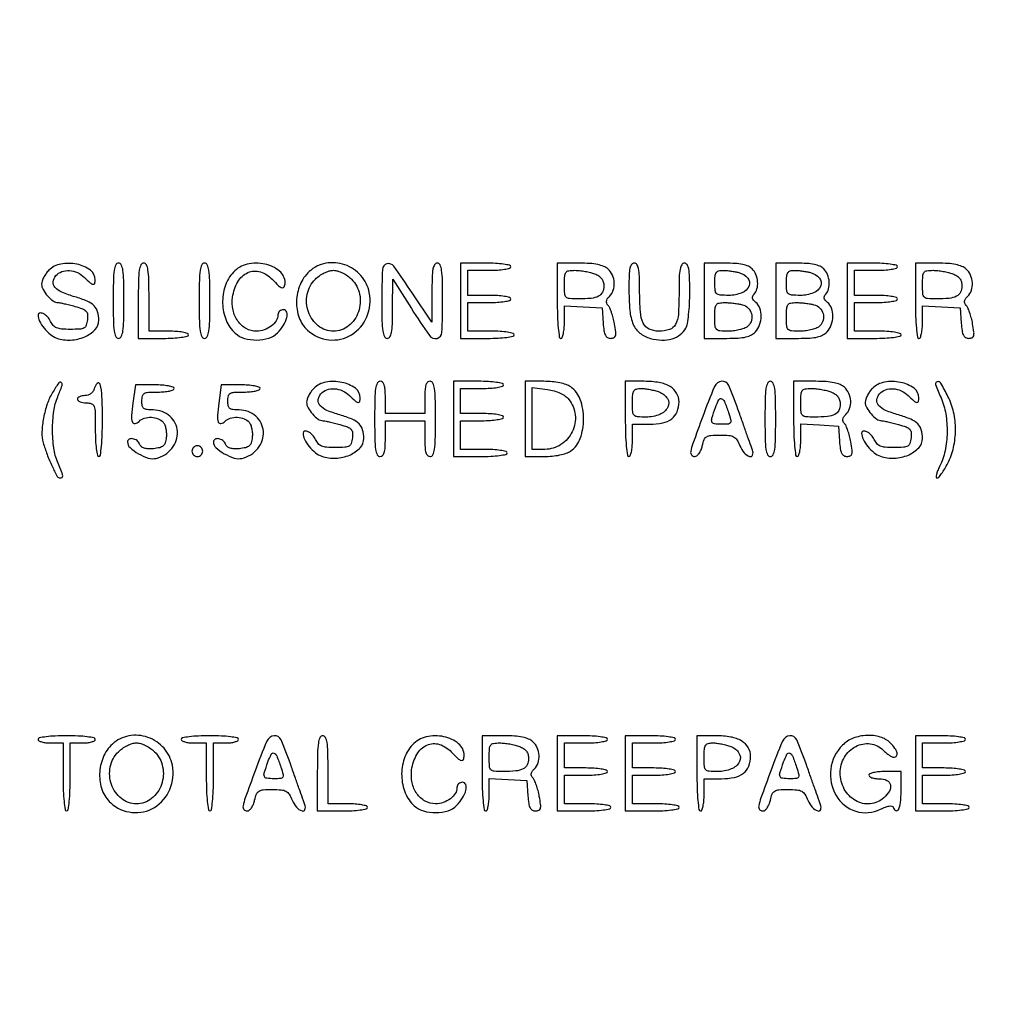
# Model space of a CAD drawing. Extents: x 3 to 208, y 2 to 295.
# Drawn here: x 91 to 114, y 202 to 225 of the extents above; entities that cross this region are included whole.
import ezdxf

# ---------------------------------------------------------------- set-up
doc = ezdxf.new("R2010")
doc.units = 0
doc.header["$MEASUREMENT"] = 0

msp = doc.modelspace()

# ---------------------------------------------------------------- linework, layer by layer
for points in [[(30.035788, 144.064687, -0.000028), (30.033, 194.2839, -0.000028), (30.035788, 244.503113, -0.000534)], [(29.776332, 243.869122, -0.000029), (29.7792, 194.2839, -0.000031), (29.776175, 145.935802, -0.000484)]]:
    msp.add_lwpolyline(points, format="xyb")
for points in [[(92.1294, 219.0294, 0.040756), (92.06465, 218.953137, 0.035721), (92.009902, 218.864052, 0.037414), (91.972173, 218.776006, 0.082701), (91.9602, 218.704112, 0.12988), (91.994181, 218.575502, 0.052323), (92.100757, 218.426589, 0.052343), (92.233184, 218.305555, 0.158772), (92.347561, 218.267528, -0.048008), (92.394831, 218.26269, -0.005796), (92.497296, 218.240901, -0.006848), (92.618714, 218.211853, -0.005588), (92.74785, 218.177544, -0.020655), (92.927306, 218.11963, -0.116942), (93.010435, 218.064414, -0.165228), (93.045112, 217.987627, -0.052967), (93.04395, 217.860765, -0.051928), (93.015377, 217.732242, -0.186871), (92.962748, 217.668734, -0.113722), (92.863488, 217.639886, -0.014094), (92.637, 217.6335, -0.019215), (92.433317, 217.64133, -0.078231), (92.313075, 217.669865, -0.118173), (92.233849, 217.726952, -0.074565), (92.172789, 217.82385, 0.089114), (92.10231, 217.92884, 0.082433), (91.99794, 218.006119, 0.155343), (91.913873, 218.020086, 0.372756), (91.8756, 217.975881, 0.118893), (91.911003, 217.829099, 0.051964), (92.020991, 217.660187, 0.051214), (92.168501, 217.512073, 0.087641), (92.320289, 217.427116, 0.097041), (92.646792, 217.380454, 0.088205), (92.978818, 217.457313, 0.102677), (93.225232, 217.628829, 0.191824), (93.3138, 217.851193, 0.071455), (93.284961, 218.051962, 0.128633), (93.199829, 218.1936, 0.095248), (93.035861, 218.301923, 0.027753), (92.749152, 218.402827, -0.02842), (92.440708, 218.511843, -0.11109), (92.276973, 218.628201, -0.217384), (92.236373, 218.7578, -0.143014), (92.299494, 218.903577, -0.135974), (92.435485, 218.998176, -0.100734), (92.617789, 219.023253, -0.091549), (92.810659, 218.974688, -0.089269), (92.9754, 218.8602, 0.013851), (93.107582, 218.735145, 0.129477), (93.176793, 218.699773, 0.382031), (93.215531, 218.72169, 0.081699), (93.2292, 218.804788, 0.239488), (93.112842, 219.033786, 0.107687), (92.795787, 219.173858, 0.095001), (92.414703, 219.178441, 0.153179)], [(93.6522, 218.3103, 0.004841), (93.65682, 217.83316, 0.030643), (93.676371, 217.5912, 0.072528), (93.713954, 217.463724, 0.292784), (93.7791, 217.422, 0.292784), (93.844246, 217.463724, 0.072528), (93.881829, 217.5912, 0.030643), (93.90138, 217.83316, 0.004841), (93.906, 218.3103, 0.004841), (93.90138, 218.78744, 0.030643), (93.881829, 219.0294, 0.072528), (93.844246, 219.156876, 0.292784), (93.7791, 219.1986, 0.292784), (93.713954, 219.156876, 0.072528), (93.676371, 219.0294, 0.030643), (93.65682, 218.78744, 0.004841)], [(94.2444, 218.3103), (94.2444, 217.422), (94.8366, 217.422, 0.01259), (95.069841, 217.427874, 0.022889), (95.2596, 217.446171, 0.020168), (95.401395, 217.4723, 0.350432), (95.4288, 217.5066, 0.332234), (95.404091, 217.539681, 0.026982), (95.292118, 217.566349, 0.027868), (95.141866, 217.585096, 0.017105), (94.9635, 217.5912), (94.4982, 217.5912), (94.4982, 218.3949, 0.005528), (94.493467, 218.822995, 0.033635), (94.473711, 219.0435, 0.080293), (94.435712, 219.159387, 0.280451), (94.3713, 219.1986, 0.292784), (94.306154, 219.156876, 0.072528), (94.268571, 219.0294, 0.030643), (94.24902, 218.78744, 0.004841)], [(95.6826, 218.3103, 0.004841), (95.68722, 217.83316, 0.030643), (95.706771, 217.5912, 0.072528), (95.744354, 217.463724, 0.292784), (95.8095, 217.422, 0.292784), (95.874646, 217.463724, 0.072528), (95.912229, 217.5912, 0.030643), (95.93178, 217.83316, 0.004841), (95.9364, 218.3103, 0.004841), (95.93178, 218.78744, 0.030643), (95.912229, 219.0294, 0.072528), (95.874646, 219.156876, 0.292784), (95.8095, 219.1986, 0.292784), (95.744354, 219.156876, 0.072528), (95.706771, 219.0294, 0.030643), (95.68722, 218.78744, 0.004841)], [(96.492595, 218.985898, 0.106995), (96.296862, 218.655051, 0.087974), (96.237217, 218.248167, 0.088953), (96.321076, 217.849606, 0.113081), (96.535832, 217.542355, 0.115457), (96.75372, 217.421714, 0.071182), (97.045496, 217.382485, 0.072097), (97.332138, 217.426518, 0.127894), (97.534532, 217.550823, 0.050848), (97.676244, 217.731915, 0.07742), (97.755305, 217.914886, 0.142858), (97.75136, 218.044345, 0.324892), (97.676401, 218.0988, 0.089962), (97.625776, 218.089617, 0.095341), (97.582752, 218.063298, 0.09976), (97.553965, 218.024051, 0.108922), (97.5438, 217.977943, -0.141613), (97.503178, 217.837392, -0.089467), (97.387127, 217.710593, -0.080665), (97.22083, 217.621852, -0.082488), (97.036297, 217.5912, -0.126894), (96.79173, 217.654284, -0.113996), (96.59665, 217.82953, -0.102251), (96.4838, 218.090532, -0.08443), (96.472915, 218.394035, -0.096325), (96.595765, 218.759029, -0.15858), (96.834164, 218.976503, -0.183251), (97.128212, 218.994907, -0.131605), (97.409491, 218.8179, 0.015784), (97.55957, 218.66588, 0.122714), (97.645599, 218.617074, 0.378159), (97.694403, 218.640723, 0.099448), (97.713, 218.7333, 0.223744), (97.582524, 219.010277, 0.122158), (97.236651, 219.176164, 0.107187), (96.81554, 219.172179, 0.151229)], [(98.284807, 218.999994, 0.107503), (98.06759, 218.688675, 0.092046), (97.983538, 218.297103, 0.094539), (98.046173, 217.910572, 0.121797), (98.246138, 217.612927, 0.158915), (98.748997, 217.387377, 0.165164), (99.279214, 217.506462, 0.158364), (99.642465, 217.930471, 0.145949), (99.702392, 218.502366, 0.135345), (99.50553, 218.905261, 0.128104), (99.126223, 219.160561, 0.130389), (98.676017, 219.195878, 0.142549)], [(99.9972, 218.3103, 0.004841), (100.00182, 217.83316, 0.030643), (100.021371, 217.5912, 0.072528), (100.058954, 217.463724, 0.292784), (100.1241, 217.422, 0.262525), (100.187552, 217.457782, 0.09063), (100.226304, 217.559774, 0.038225), (100.246916, 217.753632, 0.006737), (100.252793, 218.11995), (100.254585, 218.8179), (100.696943, 218.124333, 0.011006), (101.12424, 217.485825, 0.310905), (101.301578, 217.41985, 0.330562), (101.41778, 217.561917, 0.01177), (101.4354, 218.3103, 0.004841), (101.43078, 218.78744, 0.030643), (101.411229, 219.0294, 0.072528), (101.373646, 219.156876, 0.292784), (101.3085, 219.1986, 0.262405), (101.245102, 219.162867, 0.091321), (101.2066, 219.06125, 0.038319), (101.186518, 218.867808, 0.006711), (101.1816, 218.501403), (101.1816, 217.804206), (100.714823, 218.501403, 0.009391), (100.280913, 219.123892, 0.310303), (100.117464, 219.181987, 0.328744), (100.012033, 219.050351, 0.01002)], [(101.8584, 218.3103), (101.8584, 217.422), (102.4929, 217.422, 0.011522), (102.744799, 217.427806, 0.02162), (102.947625, 217.44597, 0.018508), (103.099241, 217.471928, 0.354925), (103.1274, 217.5066, 0.345347), (103.100827, 217.540485, 0.022017), (102.968775, 217.566796, 0.024301), (102.792094, 217.585248, 0.013867), (102.5775, 217.5912), (102.0276, 217.5912), (102.0276, 217.9296), (102.0276, 218.268), (102.5352, 218.268, 0.015416), (102.73116, 218.274043, 0.025878), (102.89475, 218.292675, 0.024068), (103.017147, 218.319182, 0.339565), (103.0428, 218.3526, 0.339565), (103.017147, 218.386018, 0.024068), (102.89475, 218.412525, 0.025878), (102.73116, 218.431157, 0.015416), (102.5352, 218.4372), (102.0276, 218.4372), (102.0276, 218.7333), (102.0276, 219.0294), (102.5352, 219.0294, 0.015416), (102.73116, 219.035443, 0.025878), (102.89475, 219.054075, 0.024068), (103.017147, 219.080582, 0.339565), (103.0428, 219.114, 0.350432), (103.015395, 219.1483, 0.020168), (102.8736, 219.174429, 0.022889), (102.683841, 219.192726, 0.01259), (102.4506, 219.1986), (101.8584, 219.1986)], [(104.1426, 218.3103, 0.007593), (104.148128, 217.946306, 0.016146), (104.165764, 217.665225, 0.011579), (104.190886, 217.453515, 0.373418), (104.2272, 217.422, 0.311881), (104.26008, 217.444719, 0.036335), (104.286949, 217.535129, 0.033372), (104.305686, 217.659511, 0.020702), (104.3118, 217.807121), (104.3118, 218.192242), (104.75595, 218.166671), (105.2001, 218.1411), (105.226114, 217.78155, 0.018387), (105.245996, 217.599872, 0.079198), (105.27842, 217.496457, 0.148104), (105.329671, 217.442097, 0.130929), (105.405105, 217.422, 0.102016), (105.482487, 217.437955, 0.231377), (105.520427, 217.482149, 0.097268), (105.525882, 217.571897, 0.011912), (105.494956, 217.767205, 0.018567), (105.464231, 217.905907, 0.020562), (105.424149, 218.037231, 0.020434), (105.381058, 218.145674, 0.091835), (105.342554, 218.201686, -0.092186), (105.309782, 218.24943, -0.14328), (105.303202, 218.298588, -0.113388), (105.324319, 218.351865, -0.045587), (105.374739, 218.412424, 0.113538), (105.465221, 218.556974, 0.096446), (105.490559, 218.73563, 0.094228), (105.446967, 218.914294, 0.102359), (105.341489, 219.058588, 0.086229), (105.240559, 219.122363, 0.04691), (105.099954, 219.165511, 0.035136), (104.912553, 219.190727, 0.015879), (104.664689, 219.1986), (104.1426, 219.1986)], [(105.8346, 218.619024, 0.021273), (105.857594, 218.078836, 0.079104), (105.93927, 217.749304, 0.126541), (106.094613, 217.546051, 0.101203), (106.341834, 217.422099, 0.057272), (106.611676, 217.381698, 0.079316), (106.854065, 217.411935, 0.091394), (107.049282, 217.509798, 0.10853), (107.183056, 217.666189, 0.083622), (107.218023, 217.770123, 0.013126), (107.246438, 217.985062, 0.014274), (107.266221, 218.242693, 0.012024), (107.2728, 218.516238, 0.006914), (107.267852, 218.874057, 0.039074), (107.247717, 219.063723, 0.092962), (107.209147, 219.163382, 0.259645), (107.1459, 219.1986, 0.263318), (107.082452, 219.162696, 0.090775), (107.043972, 219.06042, 0.038072), (107.023908, 218.86571, 0.006645), (107.019, 218.49642, -0.015679), (107.003088, 217.989121, -0.106449), (106.935412, 217.749085, -0.195944), (106.794286, 217.630961, -0.077635), (106.539757, 217.5912, -0.109216), (106.313736, 217.641166, -0.176573), (106.175925, 217.778781, -0.091992), (106.106166, 218.048486, -0.01741), (106.0884, 218.558538, 0.007565), (106.083356, 218.891883, 0.04139), (106.063057, 219.070773, 0.097765), (106.024299, 219.164892, 0.251418), (105.9615, 219.1986, 0.238697), (105.899394, 219.16716, 0.10488), (105.860381, 219.080854, 0.045196), (105.839806, 218.917404, 0.008723)], [(107.6112, 218.3103), (107.6112, 217.422), (108.147988, 217.422, 0.013568), (108.419998, 217.429382, 0.042642), (108.600753, 217.454762, 0.064713), (108.728178, 217.501851, 0.08823), (108.824788, 217.576711, 0.098657), (108.923547, 217.741883, 0.082307), (108.959799, 217.943433, 0.087383), (108.928803, 218.13477, 0.136628), (108.834315, 218.270976, -0.046596), (108.78022, 218.325119, -0.120521), (108.756274, 218.374446, -0.155155), (108.760771, 218.421246, -0.095726), (108.792015, 218.467455, 0.136227), (108.861187, 218.58979, 0.079795), (108.8755, 218.758635, 0.076267), (108.835585, 218.931508, 0.101911), (108.747257, 219.065657, 0.098965), (108.658044, 219.125147, 0.046105), (108.524583, 219.166238, 0.035002), (108.34548, 219.190849, 0.016647), (108.112757, 219.1986), (107.6112, 219.1986)], [(109.3032, 218.3103), (109.3032, 217.422), (109.839988, 217.422, 0.013568), (110.111998, 217.429382, 0.042642), (110.292753, 217.454762, 0.064713), (110.420178, 217.501851, 0.08823), (110.516788, 217.576711, 0.098657), (110.615547, 217.741883, 0.082307), (110.651799, 217.943433, 0.087383), (110.620803, 218.13477, 0.136628), (110.526315, 218.270976, -0.046596), (110.47222, 218.325119, -0.120521), (110.448274, 218.374446, -0.155155), (110.452771, 218.421246, -0.095726), (110.484015, 218.467455, 0.136227), (110.553187, 218.58979, 0.079795), (110.5675, 218.758635, 0.076267), (110.527585, 218.931508, 0.101911), (110.439257, 219.065657, 0.098965), (110.350044, 219.125147, 0.046105), (110.216583, 219.166238, 0.035002), (110.03748, 219.190849, 0.016647), (109.804757, 219.1986), (109.3032, 219.1986)], [(110.9952, 218.3103), (110.9952, 217.422), (111.6297, 217.422, 0.011522), (111.881599, 217.427806, 0.02162), (112.084425, 217.44597, 0.018508), (112.236041, 217.471928, 0.354925), (112.2642, 217.5066, 0.345347), (112.237627, 217.540485, 0.022017), (112.105575, 217.566796, 0.024301), (111.928894, 217.585248, 0.013867), (111.7143, 217.5912), (111.1644, 217.5912), (111.1644, 217.9296), (111.1644, 218.268), (111.672, 218.268, 0.015416), (111.86796, 218.274043, 0.025878), (112.03155, 218.292675, 0.024068), (112.153947, 218.319182, 0.339565), (112.1796, 218.3526, 0.339565), (112.153947, 218.386018, 0.024068), (112.03155, 218.412525, 0.025878), (111.86796, 218.431157, 0.015416), (111.672, 218.4372), (111.1644, 218.4372), (111.1644, 218.7333), (111.1644, 219.0294), (111.672, 219.0294, 0.015416), (111.86796, 219.035443, 0.025878), (112.03155, 219.054075, 0.024068), (112.153947, 219.080582, 0.339565), (112.1796, 219.114, 0.350432), (112.152195, 219.1483, 0.020168), (112.0104, 219.174429, 0.022889), (111.820641, 219.192726, 0.01259), (111.5874, 219.1986), (110.9952, 219.1986)], [(112.6026, 218.3103, 0.007593), (112.608128, 217.946306, 0.016146), (112.625764, 217.665225, 0.011579), (112.650886, 217.453515, 0.373418), (112.6872, 217.422, 0.311881), (112.72008, 217.444719, 0.036335), (112.746949, 217.535129, 0.033372), (112.765686, 217.659511, 0.020702), (112.7718, 217.807121), (112.7718, 218.192242), (113.21595, 218.166671), (113.6601, 218.1411), (113.686114, 217.78155, 0.018387), (113.705996, 217.599872, 0.079198), (113.73842, 217.496457, 0.148104), (113.789671, 217.442097, 0.130929), (113.865105, 217.422, 0.102016), (113.942487, 217.437955, 0.231377), (113.980427, 217.482149, 0.097268), (113.985882, 217.571897, 0.011912), (113.954956, 217.767205, 0.018567), (113.924231, 217.905907, 0.020562), (113.884149, 218.037231, 0.020434), (113.841058, 218.145674, 0.091835), (113.802554, 218.201686, -0.092186), (113.769782, 218.24943, -0.14328), (113.763202, 218.298588, -0.113388), (113.784319, 218.351865, -0.045587), (113.834739, 218.412424, 0.113538), (113.925221, 218.556974, 0.096446), (113.950559, 218.73563, 0.094228), (113.906967, 218.914294, 0.102359), (113.801489, 219.058588, 0.086229), (113.700559, 219.122363, 0.04691), (113.559954, 219.165511, 0.035136), (113.372553, 219.190727, 0.015879), (113.124689, 219.1986), (112.6026, 219.1986)], [(99.281945, 218.821745, -0.147512), (99.473697, 218.464389, -0.134162), (99.445545, 218.045824, -0.141908), (99.212256, 217.716143, -0.169866), (98.8551, 217.5912, -0.169866), (98.497944, 217.716143, -0.141908), (98.264655, 218.045824, -0.134162), (98.236503, 218.464389, -0.147512), (98.428255, 218.821745, -0.046014), (98.523876, 218.901219, -0.03719), (98.639298, 218.968401, -0.038507), (98.756144, 219.014504, -0.074846), (98.8551, 219.0294, -0.074846), (98.954056, 219.014504, -0.038507), (99.070902, 218.968401, -0.03719), (99.186324, 218.901219, -0.046014)], [(105.025393, 218.946894, -0.052501), (105.123028, 218.897516, -0.087809), (105.19028, 218.835078, -0.094001), (105.229135, 218.75663, -0.068212), (105.2424, 218.659845, -0.112853), (105.208673, 218.512321, -0.163286), (105.116038, 218.417402, -0.09528), (104.942024, 218.366634, -0.023475), (104.643281, 218.3526, -0.017098), (104.430581, 218.359876, -0.183866), (104.353668, 218.395341, -0.179508), (104.318832, 218.473383, -0.016152), (104.3118, 218.691, -0.015764), (104.318271, 218.896189, -0.14346), (104.348468, 218.979424, -0.20116), (104.414202, 219.018896, -0.035953), (104.560093, 219.0294, -0.026888), (104.670946, 219.023434, -0.016994), (104.799195, 219.005164, -0.017059), (104.924364, 218.978536, -0.029908)], [(108.430198, 218.977608, -0.144226), (108.643695, 218.847151, -0.295517), (108.673867, 218.661527, -0.198176), (108.501428, 218.49566, -0.093947), (108.193041, 218.4372, -0.017051), (107.987943, 218.444196, -0.168074), (107.909582, 218.477441, -0.188808), (107.873255, 218.550155, -0.022525), (107.865, 218.7333, -0.02167), (107.871987, 218.894437, -0.122215), (107.899664, 218.975268, -0.187481), (107.955431, 219.015675, -0.065702), (108.05535, 219.028245, -0.020133), (108.141598, 219.024246, -0.011922), (108.243981, 219.012894, -0.01192), (108.34577, 218.996664, -0.020022)], [(110.122198, 218.977608, -0.144226), (110.335695, 218.847151, -0.295517), (110.365867, 218.661527, -0.198176), (110.193428, 218.49566, -0.093947), (109.885041, 218.4372, -0.017051), (109.679943, 218.444196, -0.168074), (109.601582, 218.477441, -0.188808), (109.565255, 218.550155, -0.022525), (109.557, 218.7333, -0.02167), (109.563987, 218.894437, -0.122215), (109.591664, 218.975268, -0.187481), (109.647431, 219.015675, -0.065702), (109.74735, 219.028245, -0.020133), (109.833598, 219.024246, -0.011922), (109.935981, 219.012894, -0.01192), (110.03777, 218.996664, -0.020022)], [(113.485393, 218.946894, -0.052501), (113.583028, 218.897516, -0.087809), (113.65028, 218.835078, -0.094001), (113.689135, 218.75663, -0.068212), (113.7024, 218.659845, -0.112853), (113.668673, 218.512321, -0.163286), (113.576038, 218.417402, -0.09528), (113.402024, 218.366634, -0.023475), (113.103281, 218.3526, -0.017098), (112.890581, 218.359876, -0.183866), (112.813668, 218.395341, -0.179508), (112.778832, 218.473383, -0.016152), (112.7718, 218.691, -0.015764), (112.778271, 218.896189, -0.14346), (112.808468, 218.979424, -0.20116), (112.874202, 219.018896, -0.035953), (113.020093, 219.0294, -0.026888), (113.130946, 219.023434, -0.016994), (113.259195, 219.005164, -0.017059), (113.384364, 218.978536, -0.029908)], [(108.512828, 218.216723, -0.12563), (108.651544, 218.138759, -0.133686), (108.73198, 218.005479, -0.135822), (108.733091, 217.851499, -0.131404), (108.655126, 217.716612, -0.094956), (108.584009, 217.668369, -0.034841), (108.468924, 217.62804, -0.033013), (108.333795, 217.600451, -0.033862), (108.197357, 217.5912, -0.016985), (107.983943, 217.598452, -0.183642), (107.906922, 217.633885, -0.179838), (107.872039, 217.711889, -0.016162), (107.865, 217.9296, -0.015776), (107.871375, 218.131602, -0.136026), (107.900618, 218.216015, -0.203336), (107.963826, 218.256147, -0.042393), (108.09765, 218.266845, -0.017043), (108.200047, 218.262844, -0.011753), (108.315577, 218.251645, -0.011864), (108.426304, 218.235604, -0.023629)], [(110.204828, 218.216723, -0.12563), (110.343544, 218.138759, -0.133686), (110.42398, 218.005479, -0.135822), (110.425091, 217.851499, -0.131404), (110.347126, 217.716612, -0.094956), (110.276009, 217.668369, -0.034841), (110.160924, 217.62804, -0.033013), (110.025795, 217.600451, -0.033862), (109.889357, 217.5912, -0.016985), (109.675943, 217.598452, -0.183642), (109.598922, 217.633885, -0.179838), (109.564039, 217.711889, -0.016162), (109.557, 217.9296, -0.015776), (109.563375, 218.131602, -0.136026), (109.592618, 218.216015, -0.203336), (109.655826, 218.256147, -0.042393), (109.78965, 218.266845, -0.017043), (109.892047, 218.262844, -0.011753), (110.007577, 218.251645, -0.011864), (110.118304, 218.235604, -0.023629)], [(92.220984, 216.144147, 0.054335), (92.093532, 215.87188, 0.036171), (92.005886, 215.538311, 0.03668), (91.969141, 215.209554, 0.077806), (91.999049, 214.955805, 0.022736), (92.090063, 214.67939, 0.020278), (92.208944, 214.401391, 0.012702), (92.33082, 214.161494, 0.275504), (92.396049, 214.1226, 0.153288), (92.443959, 214.137642, 0.285193), (92.459486, 214.173687, 0.058357), (92.437524, 214.254462, 0.00343), (92.3409, 214.490251, -0.064934), (92.248443, 214.829473, -0.034294), (92.218813, 215.265526, -0.03429), (92.249082, 215.701803, -0.064579), (92.342011, 216.041807, 0.012399), (92.444896, 216.306299, 0.313462), (92.425881, 216.377397, 0.443408), (92.366992, 216.369531, 0.01423)], [(93.204687, 216.2376, -0.0816), (93.174256, 216.169201, -0.08438), (93.123816, 216.115038, -0.083929), (93.058059, 216.080373, -0.079589), (92.98332, 216.0684, 0.045801), (92.915525, 216.062177, 0.065726), (92.858229, 216.043549, 0.085765), (92.819542, 216.016121, 0.198282), (92.8062, 215.9838, 0.226478), (92.821668, 215.951404, 0.074992), (92.868328, 215.924051, 0.057076), (92.936708, 215.905386, 0.038131), (93.0177, 215.8992, -0.088353), (93.140101, 215.877401, -0.227967), (93.201, 215.8146, -0.075599), (93.225113, 215.67483, -0.004982), (93.2292, 215.2647, 0.011522), (93.235006, 215.012801, 0.02162), (93.25317, 214.809975, 0.018508), (93.279128, 214.658359, 0.354925), (93.3138, 214.6302, 0.373418), (93.350114, 214.661715, 0.011579), (93.375236, 214.873425, 0.016146), (93.392872, 215.154506, 0.007593), (93.3984, 215.5185, 0.010733), (93.387006, 216.049256, 0.055107), (93.342191, 216.33981, 0.565441), (93.276809, 216.358499, 0.141991)], [(98.3898, 216.2376, 0.040756), (98.32505, 216.161337, 0.035721), (98.270302, 216.072252, 0.037414), (98.232573, 215.984206, 0.082701), (98.2206, 215.912312, 0.12988), (98.254581, 215.783702, 0.052323), (98.361157, 215.634789, 0.052343), (98.493584, 215.513755, 0.158772), (98.607961, 215.475728, -0.048008), (98.655231, 215.47089, -0.005796), (98.757696, 215.449101, -0.006848), (98.879114, 215.420053, -0.005588), (99.00825, 215.385744, -0.020655), (99.187706, 215.32783, -0.116942), (99.270835, 215.272614, -0.165228), (99.305512, 215.195827, -0.052967), (99.30435, 215.068965, -0.051928), (99.275777, 214.940442, -0.186871), (99.223148, 214.876934, -0.113722), (99.123888, 214.848086, -0.014094), (98.8974, 214.8417, -0.019215), (98.693717, 214.84953, -0.078231), (98.573475, 214.878065, -0.118173), (98.494249, 214.935152, -0.074565), (98.433189, 215.03205, 0.089114), (98.36271, 215.13704, 0.082433), (98.25834, 215.214319, 0.155343), (98.174273, 215.228286, 0.372756), (98.136, 215.184081, 0.118893), (98.171403, 215.037299, 0.051964), (98.281391, 214.868387, 0.051214), (98.428901, 214.720273, 0.087641), (98.580689, 214.635316, 0.097041), (98.907192, 214.588654, 0.088205), (99.239218, 214.665513, 0.102677), (99.485632, 214.837029, 0.191824), (99.5742, 215.059393, 0.071455), (99.545361, 215.260162, 0.128633), (99.460229, 215.4018, 0.095248), (99.296261, 215.510123, 0.027753), (99.009552, 215.611027, -0.02842), (98.701108, 215.720043, -0.11109), (98.537373, 215.836401, -0.217384), (98.496773, 215.966, -0.143014), (98.559894, 216.111777, -0.135974), (98.695885, 216.206376, -0.100734), (98.878189, 216.231453, -0.091549), (99.071059, 216.182888, -0.089269), (99.2358, 216.0684, 0.013851), (99.367982, 215.943345, 0.129477), (99.437193, 215.907973, 0.382031), (99.475931, 215.92989, 0.081699), (99.4896, 216.012988, 0.239488), (99.373242, 216.241986, 0.107687), (99.056187, 216.382058, 0.095001), (98.675103, 216.386641, 0.153179)], [(99.828, 215.5185, 0.004841), (99.83262, 215.04136, 0.030643), (99.852171, 214.7994, 0.072528), (99.889754, 214.671924, 0.292784), (99.9549, 214.6302, 0.200296), (100.014713, 214.655162, 0.122766), (100.054305, 214.72185, 0.058865), (100.075942, 214.845043, 0.014068), (100.0818, 215.0532), (100.0818, 215.4762), (100.5471, 215.4762), (101.0124, 215.4762), (101.0124, 215.0532, 0.014068), (101.018258, 214.845043, 0.058865), (101.039895, 214.72185, 0.122766), (101.079487, 214.655162, 0.200296), (101.1393, 214.6302, 0.292784), (101.204446, 214.671924, 0.072528), (101.242029, 214.7994, 0.030643), (101.26158, 215.04136, 0.004841), (101.2662, 215.5185, 0.004841), (101.26158, 215.99564, 0.030643), (101.242029, 216.2376, 0.072528), (101.204446, 216.365076, 0.292784), (101.1393, 216.4068, 0.188641), (101.080334, 216.383732, 0.12648), (101.0406, 216.3222, 0.063857), (101.018532, 216.210004, 0.016668), (101.0124, 216.0261), (101.0124, 215.6454), (100.5471, 215.6454), (100.0818, 215.6454), (100.0818, 216.0261, 0.016668), (100.075668, 216.210004, 0.063857), (100.0536, 216.3222, 0.12648), (100.013866, 216.383732, 0.188641), (99.9549, 216.4068, 0.292784), (99.889754, 216.365076, 0.072528), (99.852171, 216.2376, 0.030643), (99.83262, 215.99564, 0.004841)], [(101.6892, 215.5185), (101.6892, 214.6302), (102.3237, 214.6302, 0.011522), (102.575599, 214.636006, 0.02162), (102.778425, 214.65417, 0.018508), (102.930041, 214.680128, 0.354925), (102.9582, 214.7148, 0.345347), (102.931627, 214.748685, 0.022017), (102.799575, 214.774996, 0.024301), (102.622894, 214.793448, 0.013867), (102.4083, 214.7994), (101.8584, 214.7994), (101.8584, 215.1378), (101.8584, 215.4762), (102.366, 215.4762, 0.015416), (102.56196, 215.482243, 0.025878), (102.72555, 215.500875, 0.024068), (102.847947, 215.527382, 0.339565), (102.8736, 215.5608, 0.339565), (102.847947, 215.594218, 0.024068), (102.72555, 215.620725, 0.025878), (102.56196, 215.639357, 0.015416), (102.366, 215.6454), (101.8584, 215.6454), (101.8584, 215.9415), (101.8584, 216.2376), (102.366, 216.2376, 0.015416), (102.56196, 216.243643, 0.025878), (102.72555, 216.262275, 0.024068), (102.847947, 216.288782, 0.339565), (102.8736, 216.3222, 0.350432), (102.846195, 216.3565, 0.020168), (102.7044, 216.382629, 0.022889), (102.514641, 216.400926, 0.01259), (102.2814, 216.4068), (101.6892, 216.4068)], [(103.3812, 215.5185), (103.3812, 214.6302), (103.827676, 214.6302, 0.023425), (104.019984, 214.639215, 0.027134), (104.201269, 214.666231, 0.029566), (104.354833, 214.707297, 0.072775), (104.458888, 214.759594, 0.156534), (104.6858, 215.058557, 0.084732), (104.764539, 215.518283, 0.084756), (104.686322, 215.977966, 0.1568), (104.459749, 216.276803, 0.072349), (104.355199, 216.32946, 0.029829), (104.201706, 216.3707, 0.027309), (104.020433, 216.39777, 0.023412), (103.827676, 216.4068), (103.3812, 216.4068)], [(105.75, 215.5185, 0.007593), (105.755528, 215.154506, 0.016146), (105.773164, 214.873425, 0.011579), (105.798286, 214.661715, 0.373418), (105.8346, 214.6302, 0.31052), (105.867468, 214.652791, 0.036969), (105.894349, 214.742031, 0.033738), (105.913085, 214.864986, 0.020945), (105.9192, 215.0109), (105.9192, 215.3916), (106.329088, 215.3916, 0.052146), (106.635065, 215.423598, 0.112274), (106.849094, 215.522276, 0.135719), (106.974697, 215.689088, 0.094178), (107.019, 215.922214, 0.134129), (106.962635, 216.128549, 0.126941), (106.808346, 216.282694, 0.09105), (106.551467, 216.376695, 0.042326), (106.196476, 216.4068), (105.75, 216.4068)], [(107.578297, 215.575134, 0.001763), (107.347484, 214.93987, 0.037847), (107.294407, 214.74758, 0.227834), (107.315596, 214.666084, 0.22058), (107.392978, 214.6302, 0.177007), (107.443068, 214.648506, 0.066074), (107.494229, 214.704754, 0.054928), (107.538705, 214.786874, 0.042631), (107.5689, 214.884, -0.040378), (107.613285, 215.029066, -0.163697), (107.67215, 215.09865, -0.119383), (107.772351, 215.13036, -0.017216), (107.988358, 215.1378, -0.020768), (108.197391, 215.129114, -0.103645), (108.309258, 215.095778, -0.130408), (108.385196, 215.024249, -0.04083), (108.4572, 214.884, 0.077026), (108.557081, 214.719784, 0.13357), (108.687514, 214.629583, 0.413531), (108.758155, 214.663252, 0.17927), (108.756663, 214.77825, -0.005969), (108.721711, 214.8723, -0.000585), (108.64038, 215.100259, -0.00074), (108.544151, 215.37225, -0.000586), (108.440906, 215.66655, 0.015605), (108.193403, 216.309555, 0.330761), (108.027337, 216.40759, 0.2726), (107.85754, 216.281735, 0.012163)], [(109.0494, 215.5185, 0.004841), (109.05402, 215.04136, 0.030643), (109.073571, 214.7994, 0.072528), (109.111154, 214.671924, 0.292784), (109.1763, 214.6302, 0.292784), (109.241446, 214.671924, 0.072528), (109.279029, 214.7994, 0.030643), (109.29858, 215.04136, 0.004841), (109.3032, 215.5185, 0.004841), (109.29858, 215.99564, 0.030643), (109.279029, 216.2376, 0.072528), (109.241446, 216.365076, 0.292784), (109.1763, 216.4068, 0.292784), (109.111154, 216.365076, 0.072528), (109.073571, 216.2376, 0.030643), (109.05402, 215.99564, 0.004841)], [(109.7262, 215.5185, 0.007593), (109.731728, 215.154506, 0.016146), (109.749364, 214.873425, 0.011579), (109.774486, 214.661715, 0.373418), (109.8108, 214.6302, 0.311881), (109.84368, 214.652919, 0.036335), (109.870549, 214.743329, 0.033372), (109.889286, 214.867711, 0.020702), (109.8954, 215.015321), (109.8954, 215.400442), (110.33955, 215.374871), (110.7837, 215.3493), (110.809714, 214.98975, 0.018387), (110.829596, 214.808072, 0.079198), (110.86202, 214.704657, 0.148104), (110.913271, 214.650297, 0.130929), (110.988705, 214.6302, 0.102016), (111.066087, 214.646155, 0.231377), (111.104027, 214.690349, 0.097268), (111.109482, 214.780097, 0.011912), (111.078556, 214.975405, 0.018567), (111.047831, 215.114107, 0.020562), (111.007749, 215.245431, 0.020434), (110.964658, 215.353874, 0.091835), (110.926154, 215.409886, -0.092186), (110.893382, 215.45763, -0.14328), (110.886802, 215.506788, -0.113388), (110.907919, 215.560065, -0.045587), (110.958339, 215.620624, 0.113538), (111.048821, 215.765174, 0.096446), (111.074159, 215.94383, 0.094228), (111.030567, 216.122494, 0.102359), (110.925089, 216.266788, 0.086229), (110.824159, 216.330563, 0.04691), (110.683554, 216.373711, 0.035136), (110.496153, 216.398927, 0.015879), (110.248289, 216.4068), (109.7262, 216.4068)], [(111.5874, 216.2376, 0.040756), (111.52265, 216.161337, 0.035721), (111.467902, 216.072252, 0.037414), (111.430173, 215.984206, 0.082701), (111.4182, 215.912312, 0.12988), (111.452181, 215.783702, 0.052323), (111.558757, 215.634789, 0.052343), (111.691184, 215.513755, 0.158772), (111.805561, 215.475728, -0.048008), (111.852831, 215.47089, -0.005796), (111.955296, 215.449101, -0.006848), (112.076714, 215.420053, -0.005588), (112.20585, 215.385744, -0.020655), (112.385306, 215.32783, -0.116942), (112.468435, 215.272614, -0.165228), (112.503112, 215.195827, -0.052967), (112.50195, 215.068965, -0.051928), (112.473377, 214.940442, -0.186871), (112.420748, 214.876934, -0.113722), (112.321488, 214.848086, -0.014094), (112.095, 214.8417, -0.019215), (111.891317, 214.84953, -0.078231), (111.771075, 214.878065, -0.118173), (111.691849, 214.935152, -0.074565), (111.630789, 215.03205, 0.089114), (111.56031, 215.13704, 0.082433), (111.45594, 215.214319, 0.155343), (111.371873, 215.228286, 0.372756), (111.3336, 215.184081, 0.118893), (111.369003, 215.037299, 0.051964), (111.478991, 214.868387, 0.051214), (111.626501, 214.720273, 0.087641), (111.778289, 214.635316, 0.097041), (112.104792, 214.588654, 0.088205), (112.436818, 214.665513, 0.102677), (112.683232, 214.837029, 0.191824), (112.7718, 215.059393, 0.071455), (112.742961, 215.260162, 0.128633), (112.657829, 215.4018, 0.095248), (112.493861, 215.510123, 0.027753), (112.207152, 215.611027, -0.02842), (111.898708, 215.720043, -0.11109), (111.734973, 215.836401, -0.217384), (111.694373, 215.966, -0.143014), (111.757494, 216.111777, -0.135974), (111.893485, 216.206376, -0.100734), (112.075789, 216.231453, -0.091549), (112.268659, 216.182888, -0.089269), (112.4334, 216.0684, 0.013851), (112.565582, 215.943345, 0.129477), (112.634793, 215.907973, 0.382031), (112.673531, 215.92989, 0.081699), (112.6872, 216.012988, 0.239488), (112.570842, 216.241986, 0.107687), (112.253787, 216.382058, 0.095001), (111.872703, 216.386641, 0.153179)], [(113.208853, 216.014036, -0.06376), (113.320688, 215.638065, -0.045552), (113.351749, 215.199692, -0.045659), (113.302981, 214.764348, -0.06529), (113.176027, 214.39755, 0.021048), (113.128721, 214.292047, 0.040242), (113.101388, 214.203367, 0.05973), (113.09527, 214.141903, 0.408339), (113.114965, 214.1226, 0.217984), (113.154014, 214.140474, 0.020566), (113.221195, 214.225069, 0.023357), (113.295588, 214.337796, 0.016222), (113.369321, 214.47143, 0.063308), (113.50397, 214.845759, 0.054143), (113.550286, 215.262563, 0.054278), (113.506045, 215.678505, 0.064421), (113.373245, 216.050277, 0.014205), (113.20435, 216.359327, 0.325635), (113.117133, 216.397507, 0.455303), (113.080425, 216.330201, 0.015316)], [(94.116755, 215.893784, 0.016426), (94.085886, 215.59755, 0.099343), (94.105363, 215.445087, 0.37924), (94.167629, 215.409375, 0.146324), (94.26273, 215.46069, -0.123592), (94.387572, 215.535432, -0.083079), (94.553236, 215.556711, -0.08351), (94.715964, 215.522934, -0.127376), (94.832354, 215.439016, -0.084021), (94.86921, 215.375396, -0.03876), (94.895728, 215.283162, -0.036965), (94.909138, 215.179438, -0.042235), (94.906163, 215.079466, -0.045577), (94.879899, 214.953311, -0.140104), (94.832937, 214.880803, -0.123896), (94.750873, 214.839001, -0.032139), (94.603368, 214.815146, -0.030967), (94.47618, 214.8108, -0.071535), (94.382169, 214.826994, -0.100772), (94.317086, 214.863764, -0.122927), (94.277067, 214.920896, 0.138018), (94.214478, 215.004836, 0.118042), (94.113489, 215.05003, 0.171873), (94.02752, 215.03663, 0.275613), (93.9906, 214.97474, 0.210579), (94.050079, 214.839776, 0.05448), (94.246393, 214.696111, 0.054262), (94.47935, 214.593616, 0.135174), (94.663738, 214.586725, 0.164949), (95.038609, 214.820876, 0.188065), (95.168527, 215.221306, 0.202012), (94.99086, 215.582886, 0.180788), (94.597289, 215.73, -0.026602), (94.450629, 215.737808, -0.141229), (94.376979, 215.767823, -0.179073), (94.340048, 215.828219, -0.048647), (94.329, 215.9415, -0.058662), (94.343011, 216.060512, -0.210352), (94.38822, 216.1201, -0.114574), (94.482982, 216.147241, -0.012699), (94.7097, 216.153, 0.020945), (94.855614, 216.159115, 0.033738), (94.978569, 216.177851, 0.036969), (95.067809, 216.204732, 0.31052), (95.0904, 216.2376, 0.330534), (95.065863, 216.270663, 0.027751), (94.95605, 216.297349, 0.028332), (94.808359, 216.316096, 0.017404), (94.633039, 216.3222), (94.175677, 216.3222)], [(96.147155, 215.893784, 0.016426), (96.116286, 215.59755, 0.099343), (96.135763, 215.445087, 0.37924), (96.198029, 215.409375, 0.146324), (96.29313, 215.46069, -0.123592), (96.417972, 215.535432, -0.083079), (96.583636, 215.556711, -0.08351), (96.746364, 215.522934, -0.127376), (96.862754, 215.439016, -0.084021), (96.89961, 215.375396, -0.03876), (96.926128, 215.283162, -0.036965), (96.939538, 215.179438, -0.042235), (96.936563, 215.079466, -0.045577), (96.910299, 214.953311, -0.140104), (96.863337, 214.880803, -0.123896), (96.781273, 214.839001, -0.032139), (96.633768, 214.815146, -0.030967), (96.50658, 214.8108, -0.071535), (96.412569, 214.826994, -0.100772), (96.347486, 214.863764, -0.122927), (96.307467, 214.920896, 0.138018), (96.244878, 215.004836, 0.118042), (96.143889, 215.05003, 0.171873), (96.05792, 215.03663, 0.275613), (96.021, 214.97474, 0.210579), (96.080479, 214.839776, 0.05448), (96.276793, 214.696111, 0.054262), (96.50975, 214.593616, 0.135174), (96.694138, 214.586725, 0.164949), (97.069009, 214.820876, 0.188065), (97.198927, 215.221306, 0.202012), (97.02126, 215.582886, 0.180788), (96.627689, 215.73, -0.026602), (96.481029, 215.737808, -0.141229), (96.407379, 215.767823, -0.179073), (96.370448, 215.828219, -0.048647), (96.3594, 215.9415, -0.058662), (96.373411, 216.060512, -0.210352), (96.41862, 216.1201, -0.114574), (96.513382, 216.147241, -0.012699), (96.7401, 216.153, 0.020945), (96.886014, 216.159115, 0.033738), (97.008969, 216.177851, 0.036969), (97.098209, 216.204732, 0.31052), (97.1208, 216.2376, 0.330534), (97.096263, 216.270663, 0.027751), (96.98645, 216.297349, 0.028332), (96.838759, 216.316096, 0.017404), (96.663439, 216.3222), (96.206077, 216.3222)], [(104.416685, 215.979757, -0.146088), (104.567265, 215.613989, -0.137805), (104.497552, 215.21617, -0.137497), (104.230638, 214.912237, -0.145227), (103.850345, 214.7994), (103.5504, 214.7994), (103.5504, 215.529639), (103.5504, 216.259878), (103.909085, 216.211769, -0.033285), (104.068705, 216.179432, -0.040597), (104.211963, 216.127533, -0.04501), (104.330718, 216.059746, -0.070491)], [(106.548193, 216.155094, -0.15775), (106.743854, 215.998082, -0.271151), (106.754403, 215.795646, -0.181178), (106.562292, 215.622045, -0.094368), (106.24068, 215.5608, -0.01847), (106.036118, 215.568359, -0.186405), (105.960442, 215.604213, -0.175674), (105.926148, 215.682696, -0.016042), (105.9192, 215.8992, -0.016252), (105.925534, 216.094028, -0.121038), (105.953225, 216.181705, -0.200381), (106.011894, 216.224344, -0.058301), (106.125193, 216.2376, -0.03114), (106.219716, 216.231707, -0.017029), (106.334421, 216.213364, -0.016914), (106.450103, 216.18671, -0.025766)], [(110.608993, 216.155094, -0.052501), (110.706628, 216.105716, -0.087809), (110.77388, 216.043278, -0.094001), (110.812735, 215.96483, -0.068212), (110.826, 215.868045, -0.112853), (110.792273, 215.720521, -0.163286), (110.699638, 215.625602, -0.09528), (110.525624, 215.574834, -0.023475), (110.226881, 215.5608, -0.017098), (110.014181, 215.568076, -0.183866), (109.937268, 215.603541, -0.179508), (109.902432, 215.681583, -0.016152), (109.8954, 215.8992, -0.015764), (109.901871, 216.104389, -0.14346), (109.932068, 216.187624, -0.20116), (109.997802, 216.227096, -0.035953), (110.143693, 216.2376, -0.026888), (110.254546, 216.231634, -0.016994), (110.382795, 216.213364, -0.017059), (110.507964, 216.186736, -0.029908)], [(108.187453, 215.66655, -0.01287), (108.241412, 215.489815, -0.200423), (108.23368, 215.428286, -0.24766), (108.185483, 215.397758, -0.01977), (108.029799, 215.3916, -0.028282), (107.853439, 215.401584, -0.282216), (107.797627, 215.445189, -0.167787), (107.795447, 215.532477, -0.009867), (107.881975, 215.787388, -0.02977), (107.961536, 215.972211, -0.388283), (108.025658, 215.996643, -0.207818), (108.091593, 215.930564, -0.013112)], [(95.5134, 214.7571, 0.099038), (95.523088, 214.70867, 0.097945), (95.550677, 214.667477, 0.097945), (95.59187, 214.639888, 0.099038), (95.6403, 214.6302, 0.099038), (95.68873, 214.639888, 0.097945), (95.729923, 214.667477, 0.097945), (95.757512, 214.70867, 0.099038), (95.7672, 214.7571, 0.099038), (95.757512, 214.80553, 0.097945), (95.729923, 214.846723, 0.097945), (95.68873, 214.874312, 0.099038), (95.6403, 214.884, 0.099038), (95.59187, 214.874312, 0.097945), (95.550677, 214.846723, 0.097945), (95.523088, 214.80553, 0.099038)], [(91.8756, 207.9468, 0.277684), (91.895235, 207.91417, 0.052312), (91.962579, 207.887051, 0.042582), (92.058242, 207.868337, 0.027026), (92.1717, 207.8622), (92.4678, 207.8622), (92.4678, 207.0585, 0.008575), (92.473402, 206.731893, 0.017647), (92.491176, 206.476875, 0.013417), (92.516545, 206.285378, 0.368504), (92.5524, 206.2548, 0.368504), (92.588255, 206.285378, 0.013417), (92.613624, 206.476875, 0.017647), (92.631398, 206.731893, 0.008575), (92.637, 207.0585), (92.637, 207.8622), (92.9331, 207.8622, 0.027026), (93.046558, 207.868337, 0.042582), (93.142221, 207.887051, 0.052312), (93.209565, 207.91417, 0.277684), (93.2292, 207.9468, 0.358912), (93.200354, 207.981809, 0.01702), (93.03885, 208.007606, 0.020476), (92.822966, 208.025655, 0.010616), (92.5524, 208.0314, 0.010616), (92.281834, 208.025655, 0.020476), (92.06595, 208.007606, 0.01702), (91.904446, 207.981809, 0.358912)], [(93.631807, 207.832794, 0.107503), (93.41459, 207.521475, 0.092046), (93.330538, 207.129903, 0.094539), (93.393173, 206.743372, 0.121797), (93.593138, 206.445727, 0.158915), (94.095997, 206.220177, 0.165164), (94.626214, 206.339262, 0.158364), (94.989465, 206.763271, 0.145949), (95.049392, 207.335166, 0.135345), (94.85253, 207.738061, 0.128104), (94.473223, 207.993361, 0.130389), (94.023017, 208.028678, 0.142549)], [(95.2596, 207.9468, 0.277684), (95.279235, 207.91417, 0.052312), (95.346579, 207.887051, 0.042582), (95.442242, 207.868337, 0.027026), (95.5557, 207.8622), (95.8518, 207.8622), (95.8518, 207.0585, 0.008575), (95.857402, 206.731893, 0.017647), (95.875176, 206.476875, 0.013417), (95.900545, 206.285378, 0.368504), (95.9364, 206.2548, 0.368504), (95.972255, 206.285378, 0.013417), (95.997624, 206.476875, 0.017647), (96.015398, 206.731893, 0.008575), (96.021, 207.0585), (96.021, 207.8622), (96.3171, 207.8622, 0.027026), (96.430558, 207.868337, 0.042582), (96.526221, 207.887051, 0.052312), (96.593565, 207.91417, 0.277684), (96.6132, 207.9468, 0.358912), (96.584354, 207.981809, 0.01702), (96.42285, 208.007606, 0.020476), (96.206966, 208.025655, 0.010616), (95.9364, 208.0314, 0.010616), (95.665834, 208.025655, 0.020476), (95.44995, 208.007606, 0.01702), (95.288446, 207.981809, 0.358912)], [(97.003297, 207.199734, 0.001763), (96.772484, 206.56447, 0.037847), (96.719407, 206.37218, 0.227834), (96.740596, 206.290684, 0.22058), (96.817978, 206.2548, 0.177007), (96.868068, 206.273106, 0.066074), (96.919229, 206.329354, 0.054928), (96.963705, 206.411474, 0.042631), (96.9939, 206.5086, -0.040378), (97.038285, 206.653666, -0.163697), (97.09715, 206.72325, -0.119383), (97.197351, 206.75496, -0.017216), (97.413358, 206.7624, -0.020768), (97.622391, 206.753714, -0.103645), (97.734258, 206.720378, -0.130408), (97.810196, 206.648849, -0.04083), (97.8822, 206.5086, 0.077026), (97.982081, 206.344384, 0.13357), (98.112514, 206.254183, 0.413531), (98.183155, 206.287852, 0.17927), (98.181663, 206.40285, -0.005969), (98.146711, 206.4969, -0.000585), (98.06538, 206.724859, -0.00074), (97.969151, 206.99685, -0.000586), (97.865906, 207.29115, 0.015605), (97.618403, 207.934155, 0.330761), (97.452337, 208.03219, 0.2726), (97.28254, 207.906335, 0.012163)], [(98.4744, 207.1431), (98.4744, 206.2548), (99.0666, 206.2548, 0.01259), (99.299841, 206.260674, 0.022889), (99.4896, 206.278971, 0.020168), (99.631395, 206.3051, 0.350432), (99.6588, 206.3394, 0.332234), (99.634091, 206.372481, 0.026982), (99.522118, 206.399149, 0.027868), (99.371866, 206.417896, 0.017105), (99.1935, 206.424), (98.7282, 206.424), (98.7282, 207.2277, 0.005528), (98.723467, 207.655795, 0.033635), (98.703711, 207.8763, 0.080293), (98.665712, 207.992187, 0.280451), (98.6013, 208.0314, 0.292784), (98.536154, 207.989676, 0.072528), (98.498571, 207.8622, 0.030643), (98.47902, 207.62024, 0.004841)], [(100.722595, 207.818698, 0.106995), (100.526862, 207.487851, 0.087974), (100.467217, 207.080967, 0.088953), (100.551076, 206.682406, 0.113081), (100.765832, 206.375155, 0.115457), (100.98372, 206.254514, 0.071182), (101.275496, 206.215285, 0.072097), (101.562138, 206.259318, 0.127894), (101.764532, 206.383623, 0.050848), (101.906244, 206.564715, 0.07742), (101.985305, 206.747686, 0.142858), (101.98136, 206.877145, 0.324892), (101.906401, 206.9316, 0.089962), (101.855776, 206.922417, 0.095341), (101.812752, 206.896098, 0.09976), (101.783965, 206.856851, 0.108922), (101.7738, 206.810743, -0.141613), (101.733178, 206.670192, -0.089467), (101.617127, 206.543393, -0.080665), (101.45083, 206.454652, -0.082488), (101.266297, 206.424, -0.126894), (101.02173, 206.487084, -0.113996), (100.82665, 206.66233, -0.102251), (100.7138, 206.923332, -0.08443), (100.702915, 207.226835, -0.096325), (100.825765, 207.591829, -0.15858), (101.064164, 207.809303, -0.183251), (101.358212, 207.827707, -0.131605), (101.639491, 207.6507, 0.015784), (101.78957, 207.49868, 0.122714), (101.875599, 207.449874, 0.378159), (101.924403, 207.473523, 0.099448), (101.943, 207.5661, 0.223744), (101.812524, 207.843077, 0.122158), (101.466651, 208.008964, 0.107187), (101.04554, 208.004979, 0.151229)], [(102.366, 207.1431, 0.007593), (102.371528, 206.779106, 0.016146), (102.389164, 206.498025, 0.011579), (102.414286, 206.286315, 0.373418), (102.4506, 206.2548, 0.311881), (102.48348, 206.277519, 0.036335), (102.510349, 206.367929, 0.033372), (102.529086, 206.492311, 0.020702), (102.5352, 206.639921), (102.5352, 207.025042), (102.97935, 206.999471), (103.4235, 206.9739), (103.449514, 206.61435, 0.018387), (103.469396, 206.432672, 0.079198), (103.50182, 206.329257, 0.148104), (103.553071, 206.274897, 0.130929), (103.628505, 206.2548, 0.102016), (103.705887, 206.270755, 0.231377), (103.743827, 206.314949, 0.097268), (103.749282, 206.404697, 0.011912), (103.718356, 206.600005, 0.018567), (103.687631, 206.738707, 0.020562), (103.647549, 206.870031, 0.020434), (103.604458, 206.978474, 0.091835), (103.565954, 207.034486, -0.092186), (103.533182, 207.08223, -0.14328), (103.526602, 207.131388, -0.113388), (103.547719, 207.184665, -0.045587), (103.598139, 207.245224, 0.113538), (103.688621, 207.389774, 0.096446), (103.713959, 207.56843, 0.094228), (103.670367, 207.747094, 0.102359), (103.564889, 207.891388, 0.086229), (103.463959, 207.955163, 0.04691), (103.323354, 207.998311, 0.035136), (103.135953, 208.023527, 0.015879), (102.888089, 208.0314), (102.366, 208.0314)], [(104.1426, 207.1431), (104.1426, 206.2548), (104.7771, 206.2548, 0.011522), (105.028999, 206.260606, 0.02162), (105.231825, 206.27877, 0.018508), (105.383441, 206.304728, 0.354925), (105.4116, 206.3394, 0.345347), (105.385027, 206.373285, 0.022017), (105.252975, 206.399596, 0.024301), (105.076294, 206.418048, 0.013867), (104.8617, 206.424), (104.3118, 206.424), (104.3118, 206.7624), (104.3118, 207.1008), (104.8194, 207.1008, 0.015416), (105.01536, 207.106843, 0.025878), (105.17895, 207.125475, 0.024068), (105.301347, 207.151982, 0.339565), (105.327, 207.1854, 0.339565), (105.301347, 207.218818, 0.024068), (105.17895, 207.245325, 0.025878), (105.01536, 207.263957, 0.015416), (104.8194, 207.27), (104.3118, 207.27), (104.3118, 207.5661), (104.3118, 207.8622), (104.8194, 207.8622, 0.015416), (105.01536, 207.868243, 0.025878), (105.17895, 207.886875, 0.024068), (105.301347, 207.913382, 0.339565), (105.327, 207.9468, 0.350432), (105.299595, 207.9811, 0.020168), (105.1578, 208.007229, 0.022889), (104.968041, 208.025526, 0.01259), (104.7348, 208.0314), (104.1426, 208.0314)], [(105.75, 207.1431), (105.75, 206.2548), (106.3845, 206.2548, 0.011522), (106.636399, 206.260606, 0.02162), (106.839225, 206.27877, 0.018508), (106.990841, 206.304728, 0.354925), (107.019, 206.3394, 0.345347), (106.992427, 206.373285, 0.022017), (106.860375, 206.399596, 0.024301), (106.683694, 206.418048, 0.013867), (106.4691, 206.424), (105.9192, 206.424), (105.9192, 206.7624), (105.9192, 207.1008), (106.4268, 207.1008, 0.015416), (106.62276, 207.106843, 0.025878), (106.78635, 207.125475, 0.024068), (106.908747, 207.151982, 0.339565), (106.9344, 207.1854, 0.339565), (106.908747, 207.218818, 0.024068), (106.78635, 207.245325, 0.025878), (106.62276, 207.263957, 0.015416), (106.4268, 207.27), (105.9192, 207.27), (105.9192, 207.5661), (105.9192, 207.8622), (106.4268, 207.8622, 0.015416), (106.62276, 207.868243, 0.025878), (106.78635, 207.886875, 0.024068), (106.908747, 207.913382, 0.339565), (106.9344, 207.9468, 0.350432), (106.906995, 207.9811, 0.020168), (106.7652, 208.007229, 0.022889), (106.575441, 208.025526, 0.01259), (106.3422, 208.0314), (105.75, 208.0314)], [(107.442, 207.1431, 0.007593), (107.447528, 206.779106, 0.016146), (107.465164, 206.498025, 0.011579), (107.490286, 206.286315, 0.373418), (107.5266, 206.2548, 0.31052), (107.559468, 206.277391, 0.036969), (107.586349, 206.366631, 0.033738), (107.605085, 206.489586, 0.020945), (107.6112, 206.6355), (107.6112, 207.0162), (108.021088, 207.0162, 0.052146), (108.327065, 207.048198, 0.112274), (108.541094, 207.146876, 0.135719), (108.666697, 207.313688, 0.094178), (108.711, 207.546814, 0.134129), (108.654635, 207.753149, 0.126941), (108.500346, 207.907294, 0.09105), (108.243467, 208.001295, 0.042326), (107.888476, 208.0314), (107.442, 208.0314)], [(109.185697, 207.199734, 0.001763), (108.954884, 206.56447, 0.037847), (108.901807, 206.37218, 0.227834), (108.922996, 206.290684, 0.22058), (109.000378, 206.2548, 0.177007), (109.050468, 206.273106, 0.066074), (109.101629, 206.329354, 0.054928), (109.146105, 206.411474, 0.042631), (109.1763, 206.5086, -0.040378), (109.220685, 206.653666, -0.163697), (109.27955, 206.72325, -0.119383), (109.379751, 206.75496, -0.017216), (109.595758, 206.7624, -0.020768), (109.804791, 206.753714, -0.103645), (109.916658, 206.720378, -0.130408), (109.992596, 206.648849, -0.04083), (110.0646, 206.5086, 0.077026), (110.164481, 206.344384, 0.13357), (110.294914, 206.254183, 0.413531), (110.365555, 206.287852, 0.17927), (110.364063, 206.40285, -0.005969), (110.329111, 206.4969, -0.000585), (110.24778, 206.724859, -0.00074), (110.151551, 206.99685, -0.000586), (110.048306, 207.29115, 0.015605), (109.800803, 207.934155, 0.330761), (109.634737, 208.03219, 0.2726), (109.46494, 207.906335, 0.012163)], [(110.881891, 207.810418, 0.166684), (110.603545, 207.241576, 0.165852), (110.732064, 206.620274, 0.184224), (111.196464, 206.249512, 0.195464), (111.775856, 206.294026, -0.022286), (111.893596, 206.346348, -0.053597), (111.985524, 206.371445, -0.08917), (112.048673, 206.37028, -0.269433), (112.079738, 206.342887, 0.180958), (112.141071, 206.267009, 0.43729), (112.202552, 206.285457, 0.088144), (112.250382, 206.45243, 0.025794), (112.2642, 206.7201), (112.2642, 207.1854), (111.8835, 207.1854, 0.020945), (111.737586, 207.179285, 0.033738), (111.614631, 207.160549, 0.036969), (111.525391, 207.133668, 0.31052), (111.5028, 207.1008, 0.254951), (111.520529, 207.068291, 0.06271), (111.577354, 207.041051, 0.048861), (111.659373, 207.022356, 0.031626), (111.7566, 207.0162, -0.108988), (111.928919, 206.978187, -0.234364), (112.011868, 206.874797, -0.189434), (111.988112, 206.726373, -0.075667), (111.855689, 206.564012, -0.162227), (111.535992, 206.423572, -0.155165), (111.189333, 206.499498, -0.139003), (110.92326, 206.773306, -0.124344), (110.826, 207.158354, -0.133409), (110.925007, 207.522815, -0.13979), (111.193606, 207.779393, -0.153555), (111.536954, 207.841872, -0.166686), (111.8412, 207.693, 0.022886), (111.912185, 207.628232, 0.026473), (111.985549, 207.573502, 0.026952), (112.05163, 207.534418, 0.120635), (112.095, 207.5238, 0.234446), (112.157938, 207.555028, 0.227462), (112.17223, 207.624697, 0.098025), (112.120706, 207.734026, 0.03741), (112.0104, 207.8622, 0.126516), (111.773298, 208.002304, 0.08215), (111.455492, 208.040006, 0.079705), (111.132856, 207.972948, 0.105741)], [(112.6026, 207.1431), (112.6026, 206.2548), (113.2371, 206.2548, 0.011522), (113.488999, 206.260606, 0.02162), (113.691825, 206.27877, 0.018508), (113.843441, 206.304728, 0.354925), (113.8716, 206.3394, 0.345347), (113.845027, 206.373285, 0.022017), (113.712975, 206.399596, 0.024301), (113.536294, 206.418048, 0.013867), (113.3217, 206.424), (112.7718, 206.424), (112.7718, 206.7624), (112.7718, 207.1008), (113.2794, 207.1008, 0.015416), (113.47536, 207.106843, 0.025878), (113.63895, 207.125475, 0.024068), (113.761347, 207.151982, 0.339565), (113.787, 207.1854, 0.339565), (113.761347, 207.218818, 0.024068), (113.63895, 207.245325, 0.025878), (113.47536, 207.263957, 0.015416), (113.2794, 207.27), (112.7718, 207.27), (112.7718, 207.5661), (112.7718, 207.8622), (113.2794, 207.8622, 0.015416), (113.47536, 207.868243, 0.025878), (113.63895, 207.886875, 0.024068), (113.761347, 207.913382, 0.339565), (113.787, 207.9468, 0.350432), (113.759595, 207.9811, 0.020168), (113.6178, 208.007229, 0.022889), (113.428041, 208.025526, 0.01259), (113.1948, 208.0314), (112.6026, 208.0314)], [(94.628945, 207.654545, -0.147512), (94.820697, 207.297189, -0.134162), (94.792545, 206.878624, -0.141908), (94.559256, 206.548943, -0.169866), (94.2021, 206.424, -0.169866), (93.844944, 206.548943, -0.141908), (93.611655, 206.878624, -0.134162), (93.583503, 207.297189, -0.147512), (93.775255, 207.654545, -0.046014), (93.870876, 207.734019, -0.03719), (93.986298, 207.801201, -0.038507), (94.103144, 207.847304, -0.074846), (94.2021, 207.8622, -0.074846), (94.301056, 207.847304, -0.038507), (94.417902, 207.801201, -0.03719), (94.533324, 207.734019, -0.046014)], [(103.248793, 207.779694, -0.052501), (103.346428, 207.730316, -0.087809), (103.41368, 207.667878, -0.094001), (103.452535, 207.58943, -0.068212), (103.4658, 207.492645, -0.112853), (103.432073, 207.345121, -0.163286), (103.339438, 207.250202, -0.09528), (103.165424, 207.199434, -0.023475), (102.866681, 207.1854, -0.017098), (102.653981, 207.192676, -0.183866), (102.577068, 207.228141, -0.179508), (102.542232, 207.306183, -0.016152), (102.5352, 207.5238, -0.015764), (102.541671, 207.728989, -0.14346), (102.571868, 207.812224, -0.20116), (102.637602, 207.851696, -0.035953), (102.783493, 207.8622, -0.026888), (102.894346, 207.856234, -0.016994), (103.022595, 207.837964, -0.017059), (103.147764, 207.811336, -0.029908)], [(108.240193, 207.779694, -0.15775), (108.435854, 207.622682, -0.271151), (108.446403, 207.420246, -0.181178), (108.254292, 207.246645, -0.094368), (107.93268, 207.1854, -0.01847), (107.728118, 207.192959, -0.186405), (107.652442, 207.228813, -0.175674), (107.618148, 207.307296, -0.016042), (107.6112, 207.5238, -0.016252), (107.617534, 207.718628, -0.121038), (107.645225, 207.806305, -0.200381), (107.703894, 207.848944, -0.058301), (107.817193, 207.8622, -0.03114), (107.911716, 207.856307, -0.017029), (108.026421, 207.837964, -0.016914), (108.142103, 207.81131, -0.025766)], [(97.612453, 207.29115, -0.01287), (97.666412, 207.114415, -0.200423), (97.65868, 207.052886, -0.24766), (97.610483, 207.022358, -0.01977), (97.454799, 207.0162, -0.028282), (97.278439, 207.026184, -0.282216), (97.222627, 207.069789, -0.167787), (97.220447, 207.157077, -0.009867), (97.306975, 207.411988, -0.02977), (97.386536, 207.596811, -0.388283), (97.450658, 207.621243, -0.207818), (97.516593, 207.555164, -0.013112)], [(109.794853, 207.29115, -0.01287), (109.848812, 207.114415, -0.200423), (109.84108, 207.052886, -0.24766), (109.792883, 207.022358, -0.01977), (109.637199, 207.0162, -0.028282), (109.460839, 207.026184, -0.282216), (109.405027, 207.069789, -0.167787), (109.402847, 207.157077, -0.009867), (109.489375, 207.411988, -0.02977), (109.568936, 207.596811, -0.388283), (109.633058, 207.621243, -0.207818), (109.698993, 207.555164, -0.013112)]]:
    msp.add_lwpolyline(points, format="xyb", close=True)

doc.saveas('drawing.dxf')
